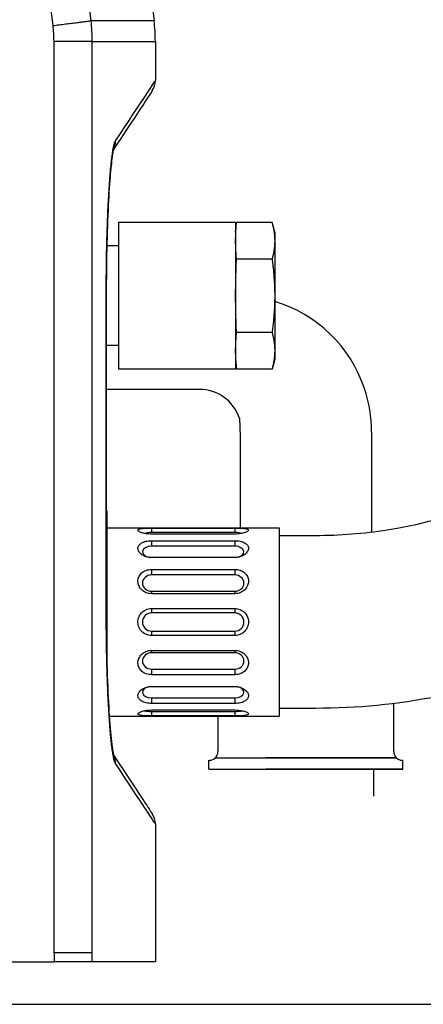
# Model space of a CAD drawing. Units: millimetres. Extents: x -238 to 2451, y -145 to 1494.
# Drawn here: x 128 to 172, y 712 to 821 of the extents above; entities that cross this region are included whole.
import ezdxf

# ---------------------------------------------------------------- set-up
doc = ezdxf.new("R2010")
doc.units = ezdxf.units.MM
doc.header["$LTSCALE"] = 0.5
doc.layers.add('Objekt025', color=6, linetype='Continuous')

msp = doc.modelspace()

# ---------------------------------------------------------------- linework, layer by layer
msp.add_line((-230.7, 712.365), (1409.052, 712.365))
at = {"layer": 'Objekt025'}
for p, q in [((142.65, 820.882), (135.648, 820.882)), ((131.594, 718.027), (131.594, 818.586)), ((135.781, 818.586), (131.594, 818.586)), ((135.781, 818.586), (142.782, 818.586)), ((135.781, 818.586), (135.781, 718.054)), ((142.782, 818.586), (142.782, 814.277)), ((138.71, 798.626), (138.71, 782.46)), ((151.648, 798.626), (138.71, 798.626)), ((151.648, 798.626), (151.648, 782.46)), ((151.648, 797.543), (151.743, 798.626)), ((155.67, 798.626), (151.743, 798.626)), ((155.96, 797.543), (155.67, 798.626)), ((155.96, 797.543), (155.96, 796.605)), ((155.96, 796.605), (155.96, 790.543)), ((138.71, 796.043), (137.427, 796.043)), ((155.67, 794.584), (151.743, 794.584)), ((137.361, 755.841), (137.361, 790.713)), ((137.366, 790.713), (137.361, 790.713)), ((137.366, 790.713), (137.366, 755.841)), ((155.96, 790.543), (155.96, 784.481)), ((159.648, 788.293), (159.507, 788.319)), ((155.67, 786.501), (151.743, 786.501)), ((138.71, 785.043), (137.366, 785.043)), ((155.96, 784.481), (155.96, 783.543)), ((151.648, 783.543), (151.743, 782.46)), ((155.96, 783.543), (155.67, 782.46)), ((151.648, 782.46), (138.71, 782.46)), ((155.67, 782.46), (151.743, 782.46)), ((147.641, 780.215), (137.366, 780.215)), ((152.071, 777.03), (152.148, 775.043)), ((152.148, 775.043), (152.148, 764.943)), ((166.648, 775.543), (166.648, 764.44)), ((137.366, 766.793), (137.46, 766.793)), ((137.46, 766.765), (137.366, 766.765)), ((137.46, 766.765), (137.46, 766.793)), ((137.46, 761.374), (137.46, 766.765)), ((137.46, 764.943), (156.46, 764.943)), ((142.36, 764.909), (142.36, 764.417)), ((142.36, 764.909), (151.56, 764.909)), ((151.56, 764.909), (151.56, 764.417)), ((156.46, 764.943), (156.46, 744.143)), ((151.56, 764.417), (142.36, 764.417)), ((151.56, 764.247), (142.36, 764.247)), ((160.46, 764.068), (156.46, 764.068)), ((142.36, 763.518), (142.36, 762.907)), ((142.36, 763.518), (151.56, 763.518)), ((151.56, 762.907), (142.36, 762.907)), ((151.56, 763.518), (151.56, 762.907)), ((151.56, 761.662), (142.36, 761.662)), ((137.366, 761.374), (137.46, 761.374)), ((137.46, 759.934), (137.46, 761.374)), ((137.46, 759.934), (137.366, 759.934)), ((137.46, 749.24), (137.46, 759.934)), ((142.36, 760.35), (142.36, 759.739)), ((142.36, 760.35), (151.56, 760.35)), ((151.56, 759.739), (142.36, 759.739)), ((151.56, 760.35), (151.56, 759.739)), ((142.36, 757.937), (151.56, 757.937)), ((142.36, 757.937), (142.36, 757.668)), ((151.56, 757.668), (142.36, 757.668)), ((151.56, 757.937), (151.56, 757.668)), ((137.366, 755.841), (137.361, 755.841)), ((137.366, 755.841), (137.366, 755.841)), ((142.36, 756.031), (142.36, 755.543)), ((142.36, 756.031), (151.56, 756.031)), ((151.56, 755.543), (142.36, 755.543)), ((151.56, 756.031), (151.56, 755.543)), ((142.36, 753.543), (151.56, 753.543)), ((142.36, 753.543), (142.36, 753.054)), ((151.56, 753.054), (142.36, 753.054)), ((151.56, 753.543), (151.56, 753.054)), ((142.36, 751.418), (142.36, 751.148)), ((142.36, 751.418), (151.56, 751.418)), ((151.56, 751.148), (142.36, 751.148)), ((151.56, 751.418), (151.56, 751.148)), ((142.36, 749.346), (151.56, 749.346)), ((142.36, 749.346), (142.36, 748.736)), ((151.56, 748.736), (142.36, 748.736)), ((151.56, 749.346), (151.56, 748.736)), ((142.36, 747.424), (151.56, 747.424)), ((142.36, 746.179), (151.56, 746.179)), ((142.36, 746.179), (142.36, 745.568)), ((151.56, 745.568), (142.36, 745.568)), ((151.56, 746.179), (151.56, 745.568)), ((169.096, 740.527), (169.096, 745.548)), ((142.36, 744.839), (151.56, 744.839)), ((142.36, 744.669), (151.56, 744.669)), ((142.36, 744.669), (142.36, 744.177)), ((151.56, 744.177), (142.36, 744.177)), ((151.56, 744.669), (151.56, 744.177)), ((160.46, 745.018), (156.46, 745.018)), ((137.694, 744.143), (156.46, 744.143)), ((149.699, 744.143), (149.699, 740.243)), ((169.096, 740.243), (169.096, 740.527)), ((169.096, 740.243), (169.096, 740.527)), ((169.096, 740.243), (169.096, 740.527)), ((169.096, 740.243), (169.096, 740.527)), ((148.699, 738.293), (148.699, 739.293)), ((149.421, 739.571), (163.814, 739.571)), ((154.982, 739.571), (169.375, 739.571)), ((169.375, 739.571), (154.982, 739.571)), ((169.375, 739.571), (169.375, 739.571)), ((170.046, 739.293), (170.096, 739.293)), ((170.046, 739.293), (170.096, 739.293)), ((170.096, 738.293), (170.096, 739.293)), ((170.096, 738.293), (170.096, 739.293)), ((170.096, 738.293), (170.096, 739.293)), ((170.096, 738.293), (170.096, 739.293)), ((148.699, 738.293), (163.814, 738.293)), ((154.982, 738.293), (170.096, 738.293)), ((170.096, 738.293), (154.982, 738.293)), ((166.898, 735.337), (166.898, 738.293)), ((166.898, 735.337), (166.898, 738.293)), ((142.782, 732.277), (142.782, 717.043)), ((32.06, 717.043), (131.594, 717.043)), ((131.594, 718.027), (131.594, 717.043)), ((135.781, 717.043), (131.594, 717.043)), ((135.781, 718.054), (135.781, 717.043)), ((142.782, 717.043), (135.781, 717.043))]:
    msp.add_line(p, q, dxfattribs=at)
for centre, radius, start, end in [((1338.018, 971.439), 1204.813, 172.83055, 187.178615), ((122.782, 818.586), 20, 0, 6.59403), ((140.782, 814.277), 2, 326.50743, 0), ((151.648, 775.543), 15, 18.55825, 73.29166), ((147.641, 775.543), 4.672, 18.55825, 90), ((151.648, 775.543), 15, 0, 18.55825), ((142.36, 754.543), 1, 90, 270), ((151.56, 754.543), 1, 270, 90), ((148.749, 740.243), 0.95, 270, 0), ((170.046, 740.243), 0.95, 180, 270), ((170.046, 740.243), 0.95, 180, 270), ((170.046, 740.243), 0.95, 180, 270), ((170.046, 740.243), 0.95, 180, 270), ((140.782, 732.277), 2, 0, 33.49257)]:
    msp.add_arc(centre, radius, start, end, dxfattribs=at)
for centre, major_axis, ratio, start_param, end_param in [((136.394, 807.635), (1.669, -1.101), 0.9934452, 0.1148434, 0.5862309), ((136.394, 807.635), (1.669, -1.102), 0.9934451, 0.0390892, 0.0391196), ((142.36, 764.195), (-1, 0), 0.2225209, 4.712389, 5.6453791), ((151.56, 764.195), (-1, 0), 0.2225209, 3.7793988, 4.712389), ((142.36, 762.283), (-1, 0), 0.6234898, 4.712389, 7.6617306), ((151.56, 762.283), (1, 0), 0.6234898, 4.9046401, 7.8539816), ((142.36, 758.838), (-1, 0), 0.9009689, 4.712389, 7.8539816), ((151.56, 758.838), (1, 0), 0.9009689, 4.712389, 7.8539816), ((142.36, 750.247), (-1, 0), 0.9009689, 4.712389, 7.8539816), ((151.56, 750.247), (1, 0), 0.9009689, 4.712389, 7.8539816), ((142.36, 746.803), (-1, 0), 0.6234898, 4.9046401, 7.8539816), ((151.56, 746.803), (1, 0), 0.6234898, 4.712389, 7.6617306), ((142.36, 744.891), (1, 0), 0.2225209, 3.7793988, 4.712389), ((151.56, 744.891), (1, 0), 0.2225209, 4.712389, 5.6453791), ((136.394, 738.919), (1.669, 1.102), 0.9934451, 6.2440431, 6.2440802), ((136.394, 738.919), (1.669, 1.101), 0.9934452, 5.6969544, 6.1682936)]:
    msp.add_ellipse(centre, major_axis=major_axis, ratio=ratio, start_param=start_param, end_param=end_param, dxfattribs=at)
for points, knots in [([(257.853, 1136.221), (257.876, 1136.134), (257.898, 1136.046), (259.069, 1131.483), (260.138, 1126.676), (262.268, 1115.847), (263.311, 1109.75), (265.434, 1095.751), (266.481, 1087.73), (268.626, 1069.062), (269.666, 1058.267), (271.746, 1033.2), (272.691, 1018.856), (273.913, 996.206), (274.32, 987.646), (274.886, 970.808), (275.04, 962.525), (274.935, 946.026), (274.675, 937.809), (273.584, 921.25), (272.753, 912.908), (270.375, 895.96), (268.831, 887.357), (264.876, 869.618), (262.453, 860.42), (256.899, 842.655), (253.85, 834.123), (247.599, 819.093), (244.55, 812.531), (235.911, 796.16), (229.881, 786.694), (218.527, 772.85), (213.704, 767.855), (204.566, 760.184), (200.432, 757.242), (192.447, 752.636), (188.674, 750.838), (181.247, 748.079), (177.627, 747.047), (169.556, 745.463), (165.066, 745.018), (160.46, 745.018)], [8.2044449, 8.2044449, 8.2044449, 8.2044449, 8.2398664, 8.2398664, 10.0481934, 10.0481934, 12.0847973, 12.0847973, 14.5160082, 14.5160082, 17.5670522, 17.5670522, 21.5312752, 21.5312752, 24.0477483, 24.0477483, 26.5642213, 26.5642213, 29.0806944, 29.0806944, 31.5971674, 31.5971674, 34.0998209, 34.0998209, 36.6162939, 36.6162939, 38.9141236, 38.9141236, 40.7499019, 40.7499019, 43.6593783, 43.6593783, 45.5406564, 45.5406564, 46.9437548, 46.9437548, 48.101506, 48.101506, 49.1309515, 49.1309515, 50.3294612, 50.3294612, 50.3294612, 50.3294612]), ([(131.495, 820.357), (125.317, 869.25), (122.15, 918.333), (121.837, 1016.889), (124.692, 1065.994), (130.56, 1114.926)], [0, 0, 0, 0, 0.5, 0.5, 1, 1, 1, 1]), ([(251.483, 1047.025), (251.672, 1044.771), (251.855, 1042.511), (253.155, 1025.954), (254.048, 1011.525), (255.174, 989.105), (255.531, 980.784), (255.95, 964.588), (256.015, 956.705), (255.583, 933.455), (254.477, 918.293), (250.781, 894.526), (249.189, 886.366), (245.146, 869.444), (242.689, 860.663), (237.238, 844.22), (234.342, 836.549), (228.531, 823.253), (225.742, 817.531), (217.972, 803.44), (212.668, 795.51), (203.127, 784.32), (199.156, 780.394), (191.92, 774.568), (188.727, 772.407), (180.033, 767.632), (174.389, 765.625), (165.806, 764.277), (163.178, 764.068), (160.46, 764.068)], [17.4500249, 17.4500249, 17.4500249, 17.4500249, 18.0911881, 18.0911881, 22.1401841, 22.1401841, 24.6566571, 24.6566571, 27.1482059, 27.1482059, 32.0700656, 32.0700656, 34.5692704, 34.5692704, 37.0857435, 37.0857435, 39.305576, 39.305576, 41.0711541, 41.0711541, 43.8806586, 43.8806586, 45.7197232, 45.7197232, 47.097076, 47.097076, 49.3668429, 49.3668429, 50.3294612, 50.3294612, 50.3294612, 50.3294612]), ([(142.45, 813.173), (142.335, 813), (142.335, 813), (141.526, 811.777), (140.208, 809.784), (138.168, 806.692)], [0, 0, 0, 0, 3.8817947, 3.8817947, 13.723527, 13.723527, 13.723527, 13.723527]), ([(137.361, 790.713), (137.361, 791.769), (137.368, 792.808), (137.388, 794.342), (137.396, 794.85), (137.416, 795.856), (137.428, 796.358), (137.468, 797.827), (137.5, 798.759), (137.557, 800.088), (137.577, 800.519), (137.621, 801.357), (137.644, 801.764), (137.716, 802.924), (137.768, 803.625), (137.852, 804.57), (137.881, 804.867), (137.941, 805.423), (137.971, 805.678), (138.064, 806.378), (138.127, 806.756), (138.225, 807.191), (138.258, 807.314), (138.324, 807.51), (138.357, 807.585), (138.39, 807.635)], [0, 0, 0, 0, 0.003121915, 0.003121915, 0.004682873, 0.004682873, 0.00624383, 0.00624383, 0.009365745, 0.009365745, 0.010926703, 0.010926703, 0.01248766, 0.01248766, 0.015609575, 0.015609575, 0.017170533, 0.017170533, 0.01873149, 0.01873149, 0.021853405, 0.021853405, 0.023414363, 0.023414363, 0.02497532, 0.02497532, 0.02497532, 0.02497532]), ([(138.191, 806.775), (138.191, 806.775), (138.19, 806.774), (138.184, 806.752), (138.161, 806.671), (138.092, 806.346), (138.038, 806.024), (137.907, 805.019), (137.827, 804.219), (137.671, 802.173), (137.594, 800.842), (137.47, 797.867), (137.423, 796.172), (137.376, 793.216), (137.366, 791.961), (137.366, 790.713)], [0.1536823, 0.1536823, 0.1536823, 0.1536823, 0.176548, 0.176548, 0.3405002, 0.3405002, 0.6255079, 0.6255079, 1.0556388, 1.0556388, 1.5661993, 1.5661993, 2.1013359, 2.1013359, 2.4756678, 2.4756678, 2.4756678, 2.4756678]), ([(140.86, 764.682), (140.86, 764.724), (140.895, 764.76), (141.033, 764.82), (141.136, 764.843), (141.4, 764.878), (141.559, 764.89), (141.832, 764.901), (141.934, 764.904), (142.145, 764.908), (142.252, 764.909), (142.36, 764.909)], [0.23603057, 0.23603057, 0.23603057, 0.23603057, 0.29200656, 0.29200656, 0.34946969, 0.34946969, 0.40735673, 0.40735673, 0.43953128, 0.43953128, 0.47193399, 0.47193399, 0.47193399, 0.47193399]), ([(151.56, 764.909), (151.758, 764.909), (151.954, 764.906), (152.317, 764.892), (152.481, 764.882), (152.757, 764.848), (152.867, 764.826), (153.018, 764.766), (153.058, 764.729), (153.06, 764.685), (153.06, 764.684), (153.06, 764.682)], [0, 0, 0, 0, 0.05924779, 0.05924779, 0.11778589, 0.11778589, 0.17592737, 0.17592737, 0.23412062, 0.23412062, 0.23603057, 0.23603057, 0.23603057, 0.23603057]), ([(142.36, 764.247), (142.163, 764.247), (141.967, 764.261), (141.604, 764.313), (141.44, 764.35), (141.163, 764.438), (141.054, 764.487), (140.903, 764.586), (140.863, 764.634), (140.86, 764.679), (140.86, 764.681), (140.86, 764.682)], [0, 0, 0, 0, 0.05924779, 0.05924779, 0.11778589, 0.11778589, 0.17592737, 0.17592737, 0.23412062, 0.23412062, 0.23603057, 0.23603057, 0.23603057, 0.23603057]), ([(153.06, 764.682), (153.06, 764.641), (153.026, 764.594), (152.888, 764.498), (152.785, 764.449), (152.52, 764.361), (152.362, 764.322), (152.089, 764.279), (151.986, 764.267), (151.776, 764.251), (151.668, 764.247), (151.56, 764.247)], [0.23603057, 0.23603057, 0.23603057, 0.23603057, 0.29200656, 0.29200656, 0.34946969, 0.34946969, 0.40735673, 0.40735673, 0.43953128, 0.43953128, 0.47193399, 0.47193399, 0.47193399, 0.47193399]), ([(140.86, 762.674), (140.86, 762.79), (140.895, 762.901), (141.033, 763.106), (141.136, 763.197), (141.4, 763.349), (141.559, 763.408), (141.832, 763.472), (141.934, 763.489), (142.145, 763.512), (142.252, 763.518), (142.36, 763.518)], [0.23603057, 0.23603057, 0.23603057, 0.23603057, 0.29200656, 0.29200656, 0.34946969, 0.34946969, 0.40735673, 0.40735673, 0.43953128, 0.43953128, 0.47193399, 0.47193399, 0.47193399, 0.47193399]), ([(142.36, 761.662), (142.163, 761.662), (141.967, 761.69), (141.604, 761.798), (141.44, 761.876), (141.163, 762.068), (141.054, 762.179), (140.903, 762.417), (140.863, 762.541), (140.86, 762.666), (140.86, 762.67), (140.86, 762.674)], [0, 0, 0, 0, 0.05924779, 0.05924779, 0.11778589, 0.11778589, 0.17592737, 0.17592737, 0.23412062, 0.23412062, 0.23603057, 0.23603057, 0.23603057, 0.23603057]), ([(151.56, 763.518), (151.758, 763.518), (151.954, 763.499), (152.317, 763.422), (152.481, 763.366), (152.757, 763.218), (152.867, 763.128), (153.018, 762.921), (153.058, 762.806), (153.06, 762.682), (153.06, 762.678), (153.06, 762.674)], [0, 0, 0, 0, 0.05924779, 0.05924779, 0.11778589, 0.11778589, 0.17592737, 0.17592737, 0.23412062, 0.23412062, 0.23603057, 0.23603057, 0.23603057, 0.23603057]), ([(153.06, 762.674), (153.06, 762.558), (153.026, 762.438), (152.888, 762.205), (152.785, 762.093), (152.52, 761.898), (152.362, 761.818), (152.089, 761.728), (151.986, 761.704), (151.776, 761.671), (151.668, 761.662), (151.56, 761.662)], [0.23603057, 0.23603057, 0.23603057, 0.23603057, 0.29200656, 0.29200656, 0.34946969, 0.34946969, 0.40735673, 0.40735673, 0.43953128, 0.43953128, 0.47193399, 0.47193399, 0.47193399, 0.47193399]), ([(140.86, 759.055), (140.86, 759.223), (140.895, 759.388), (141.033, 759.696), (141.136, 759.837), (141.4, 760.076), (141.559, 760.17), (141.832, 760.274), (141.934, 760.302), (142.145, 760.34), (142.252, 760.35), (142.36, 760.35)], [0.23603057, 0.23603057, 0.23603057, 0.23603057, 0.29200656, 0.29200656, 0.34946969, 0.34946969, 0.40735673, 0.40735673, 0.43953128, 0.43953128, 0.47193399, 0.47193399, 0.47193399, 0.47193399]), ([(151.56, 760.35), (151.758, 760.35), (151.954, 760.318), (152.317, 760.193), (152.481, 760.102), (152.757, 759.869), (152.867, 759.73), (153.018, 759.417), (153.058, 759.247), (153.06, 759.067), (153.06, 759.061), (153.06, 759.055)], [0, 0, 0, 0, 0.05924779, 0.05924779, 0.11778589, 0.11778589, 0.17592737, 0.17592737, 0.23412062, 0.23412062, 0.23603057, 0.23603057, 0.23603057, 0.23603057]), ([(142.36, 757.668), (142.163, 757.668), (141.967, 757.705), (141.604, 757.847), (141.44, 757.949), (141.163, 758.207), (141.054, 758.358), (140.903, 758.688), (140.863, 758.863), (140.86, 759.044), (140.86, 759.05), (140.86, 759.055)], [0, 0, 0, 0, 0.05924779, 0.05924779, 0.11778589, 0.11778589, 0.17592737, 0.17592737, 0.23412062, 0.23412062, 0.23603057, 0.23603057, 0.23603057, 0.23603057]), ([(153.06, 759.055), (153.06, 758.887), (153.026, 758.718), (152.888, 758.394), (152.785, 758.242), (152.52, 757.979), (152.362, 757.872), (152.089, 757.754), (151.986, 757.722), (151.776, 757.679), (151.668, 757.668), (151.56, 757.668)], [0.23603057, 0.23603057, 0.23603057, 0.23603057, 0.29200656, 0.29200656, 0.34946969, 0.34946969, 0.40735673, 0.40735673, 0.43953128, 0.43953128, 0.47193399, 0.47193399, 0.47193399, 0.47193399]), ([(138.39, 738.919), (138.324, 739.019), (138.258, 739.215), (138.161, 739.645), (138.129, 739.811), (138.065, 740.19), (138.034, 740.404), (137.941, 741.107), (137.882, 741.656), (137.798, 742.597), (137.771, 742.931), (137.718, 743.637), (137.693, 744.011), (137.62, 745.171), (137.577, 746.001), (137.52, 747.33), (137.502, 747.788), (137.47, 748.732), (137.455, 749.211), (137.415, 750.671), (137.395, 751.671), (137.375, 753.214), (137.369, 753.737), (137.363, 754.787), (137.361, 755.313), (137.361, 755.841)], [0, 0, 0, 0, 0.003122068, 0.003122068, 0.004683102, 0.004683102, 0.006244137, 0.006244137, 0.009366205, 0.009366205, 0.010927239, 0.010927239, 0.012488273, 0.012488273, 0.015610341, 0.015610341, 0.017171376, 0.017171376, 0.01873241, 0.01873241, 0.021854478, 0.021854478, 0.023415512, 0.023415512, 0.024976546, 0.024976546, 0.024976546, 0.024976546]), ([(137.366, 755.841), (137.366, 754.035), (137.387, 752.206), (137.467, 748.784), (137.527, 747.147), (137.676, 744.286), (137.766, 743.021), (137.957, 741.061), (138.068, 740.308), (138.168, 739.856), (138.187, 739.789), (138.191, 739.779), (138.191, 739.779), (138.191, 739.779)], [0, 0, 0, 0, 0.5417838, 0.5417838, 1.0837412, 1.0837412, 1.6235723, 1.6235723, 2.1526699, 2.1526699, 2.306782, 2.306782, 2.3186402, 2.3186402, 2.3186402, 2.3186402]), ([(140.86, 754.543), (140.86, 754.728), (140.895, 754.912), (141.03, 755.259), (141.13, 755.42), (141.39, 755.698), (141.548, 755.812), (141.822, 755.938), (141.924, 755.972), (142.138, 756.019), (142.249, 756.031), (142.36, 756.031)], [0.23603115, 0.23603115, 0.23603115, 0.23603115, 0.2916614, 0.2916614, 0.34806302, 0.34806302, 0.40625873, 0.40625873, 0.43852102, 0.43852102, 0.47192768, 0.47192768, 0.47192768, 0.47192768]), ([(151.56, 756.031), (151.756, 756.031), (151.95, 755.994), (152.309, 755.849), (152.471, 755.744), (152.749, 755.476), (152.86, 755.315), (153.016, 754.954), (153.058, 754.759), (153.06, 754.555), (153.06, 754.549), (153.06, 754.543)], [0, 0, 0, 0, 0.05874799, 0.05874799, 0.11623296, 0.11623296, 0.17482543, 0.17482543, 0.23419355, 0.23419355, 0.23603115, 0.23603115, 0.23603115, 0.23603115]), ([(142.36, 753.054), (142.164, 753.054), (141.97, 753.092), (141.611, 753.237), (141.45, 753.341), (141.172, 753.609), (141.06, 753.771), (140.904, 754.131), (140.863, 754.327), (140.86, 754.531), (140.86, 754.537), (140.86, 754.543)], [0, 0, 0, 0, 0.05874799, 0.05874799, 0.11623296, 0.11623296, 0.17482543, 0.17482543, 0.23419355, 0.23419355, 0.23603115, 0.23603115, 0.23603115, 0.23603115]), ([(153.06, 754.543), (153.06, 754.358), (153.026, 754.174), (152.891, 753.826), (152.79, 753.666), (152.53, 753.388), (152.372, 753.274), (152.098, 753.148), (151.996, 753.114), (151.783, 753.067), (151.672, 753.054), (151.56, 753.054)], [0.23603115, 0.23603115, 0.23603115, 0.23603115, 0.2916614, 0.2916614, 0.34806302, 0.34806302, 0.40625873, 0.40625873, 0.43852102, 0.43852102, 0.47192768, 0.47192768, 0.47192768, 0.47192768]), ([(140.86, 750.03), (140.86, 750.198), (140.895, 750.367), (141.033, 750.692), (141.136, 750.844), (141.4, 751.107), (141.559, 751.213), (141.832, 751.331), (141.934, 751.364), (142.145, 751.407), (142.252, 751.418), (142.36, 751.418)], [0.23603057, 0.23603057, 0.23603057, 0.23603057, 0.29200656, 0.29200656, 0.34946969, 0.34946969, 0.40735673, 0.40735673, 0.43953128, 0.43953128, 0.47193399, 0.47193399, 0.47193399, 0.47193399]), ([(151.56, 751.418), (151.758, 751.418), (151.954, 751.381), (152.317, 751.239), (152.481, 751.136), (152.757, 750.879), (152.867, 750.728), (153.018, 750.398), (153.058, 750.223), (153.06, 750.042), (153.06, 750.036), (153.06, 750.03)], [0, 0, 0, 0, 0.05924779, 0.05924779, 0.11778589, 0.11778589, 0.17592737, 0.17592737, 0.23412062, 0.23412062, 0.23603057, 0.23603057, 0.23603057, 0.23603057]), ([(142.36, 748.736), (142.163, 748.736), (141.967, 748.768), (141.604, 748.893), (141.44, 748.984), (141.163, 749.217), (141.054, 749.356), (140.903, 749.669), (140.863, 749.839), (140.86, 750.019), (140.86, 750.025), (140.86, 750.03)], [0, 0, 0, 0, 0.05924779, 0.05924779, 0.11778589, 0.11778589, 0.17592737, 0.17592737, 0.23412062, 0.23412062, 0.23603057, 0.23603057, 0.23603057, 0.23603057]), ([(153.06, 750.03), (153.06, 749.863), (153.026, 749.698), (152.888, 749.389), (152.785, 749.249), (152.52, 749.01), (152.362, 748.915), (152.089, 748.811), (151.986, 748.783), (151.776, 748.745), (151.668, 748.736), (151.56, 748.736)], [0.23603057, 0.23603057, 0.23603057, 0.23603057, 0.29200656, 0.29200656, 0.34946969, 0.34946969, 0.40735673, 0.40735673, 0.43953128, 0.43953128, 0.47193399, 0.47193399, 0.47193399, 0.47193399]), ([(140.86, 746.412), (140.86, 746.528), (140.895, 746.647), (141.033, 746.881), (141.136, 746.993), (141.4, 747.187), (141.559, 747.268), (141.832, 747.358), (141.934, 747.382), (142.145, 747.415), (142.252, 747.424), (142.36, 747.424)], [0.23603057, 0.23603057, 0.23603057, 0.23603057, 0.29200656, 0.29200656, 0.34946969, 0.34946969, 0.40735673, 0.40735673, 0.43953128, 0.43953128, 0.47193399, 0.47193399, 0.47193399, 0.47193399]), ([(142.36, 745.568), (142.163, 745.568), (141.967, 745.587), (141.604, 745.664), (141.44, 745.72), (141.163, 745.868), (141.054, 745.958), (140.903, 746.165), (140.863, 746.279), (140.86, 746.404), (140.86, 746.408), (140.86, 746.412)], [0, 0, 0, 0, 0.05924779, 0.05924779, 0.11778589, 0.11778589, 0.17592737, 0.17592737, 0.23412062, 0.23412062, 0.23603057, 0.23603057, 0.23603057, 0.23603057]), ([(151.56, 747.424), (151.758, 747.424), (151.954, 747.395), (152.317, 747.288), (152.481, 747.21), (152.757, 747.018), (152.867, 746.907), (153.018, 746.669), (153.058, 746.545), (153.06, 746.42), (153.06, 746.416), (153.06, 746.412)], [0, 0, 0, 0, 0.05924779, 0.05924779, 0.11778589, 0.11778589, 0.17592737, 0.17592737, 0.23412062, 0.23412062, 0.23603057, 0.23603057, 0.23603057, 0.23603057]), ([(153.06, 746.412), (153.06, 746.296), (153.026, 746.184), (152.888, 745.98), (152.785, 745.889), (152.52, 745.737), (152.362, 745.678), (152.089, 745.614), (151.986, 745.596), (151.776, 745.573), (151.668, 745.568), (151.56, 745.568)], [0.23603057, 0.23603057, 0.23603057, 0.23603057, 0.29200656, 0.29200656, 0.34946969, 0.34946969, 0.40735673, 0.40735673, 0.43953128, 0.43953128, 0.47193399, 0.47193399, 0.47193399, 0.47193399]), ([(140.86, 744.404), (140.86, 744.445), (140.895, 744.491), (141.033, 744.588), (141.136, 744.637), (141.4, 744.725), (141.559, 744.764), (141.832, 744.807), (141.934, 744.819), (142.145, 744.835), (142.252, 744.839), (142.36, 744.839)], [0.23603057, 0.23603057, 0.23603057, 0.23603057, 0.29200656, 0.29200656, 0.34946969, 0.34946969, 0.40735673, 0.40735673, 0.43953128, 0.43953128, 0.47193399, 0.47193399, 0.47193399, 0.47193399]), ([(142.36, 744.177), (142.163, 744.177), (141.967, 744.18), (141.604, 744.193), (141.44, 744.204), (141.163, 744.237), (141.054, 744.26), (140.903, 744.32), (140.863, 744.357), (140.86, 744.401), (140.86, 744.402), (140.86, 744.404)], [0, 0, 0, 0, 0.05924779, 0.05924779, 0.11778589, 0.11778589, 0.17592737, 0.17592737, 0.23412062, 0.23412062, 0.23603057, 0.23603057, 0.23603057, 0.23603057]), ([(151.56, 744.839), (151.758, 744.839), (151.954, 744.825), (152.317, 744.773), (152.481, 744.736), (152.757, 744.648), (152.867, 744.599), (153.018, 744.5), (153.058, 744.451), (153.06, 744.406), (153.06, 744.405), (153.06, 744.404)], [0, 0, 0, 0, 0.05924779, 0.05924779, 0.11778589, 0.11778589, 0.17592737, 0.17592737, 0.23412062, 0.23412062, 0.23603057, 0.23603057, 0.23603057, 0.23603057]), ([(153.06, 744.404), (153.06, 744.362), (153.026, 744.326), (152.888, 744.266), (152.785, 744.243), (152.52, 744.207), (152.362, 744.196), (152.089, 744.184), (151.986, 744.182), (151.776, 744.178), (151.668, 744.177), (151.56, 744.177)], [0.23603057, 0.23603057, 0.23603057, 0.23603057, 0.29200656, 0.29200656, 0.34946969, 0.34946969, 0.40735673, 0.40735673, 0.43953128, 0.43953128, 0.47193399, 0.47193399, 0.47193399, 0.47193399]), ([(138.168, 739.862), (140.183, 736.809), (141.493, 734.827), (142.328, 733.565), (142.328, 733.565), (142.45, 733.381)], [0.1662635, 0.1662635, 0.1662635, 0.1662635, 9.8857502, 9.8857502, 13.8900279, 13.8900279, 13.8900279, 13.8900279]), ([(135.781, 718.054), (135.755, 718.052), (135.695, 718.05), (135.514, 718.046), (135.392, 718.044), (135.106, 718.041), (134.942, 718.039), (134.581, 718.036), (134.381, 718.035), (133.971, 718.033), (133.758, 718.032), (133.323, 718.03), (133.098, 718.03), (132.434, 718.028), (132.005, 718.027), (131.594, 718.027)], [0, 0, 0, 0, 0.125, 0.125, 0.25, 0.25, 0.375, 0.375, 0.5, 0.5, 0.625, 0.625, 0.75, 0.75, 1, 1, 1, 1])]:
    msp.add_open_spline(points, degree=3, knots=knots, dxfattribs=at)
for points in [[(126.174, 971.439), (126.174, 921.404), (129.305, 871.085), (135.648, 820.882)], [(131.594, 818.586), (131.594, 819.178), (131.561, 819.769), (131.495, 820.357)], [(135.648, 820.882), (135.737, 820.12), (135.781, 819.353), (135.781, 818.586)], [(138.39, 807.635), (141.311, 812.059), (142.782, 814.277), (142.782, 814.277)], [(138.104, 806.595), (138.104, 806.595), (138.104, 806.595), (138.104, 806.595)], [(138.104, 739.959), (138.104, 739.958), (138.104, 739.958), (138.104, 739.958)], [(142.782, 732.277), (142.782, 732.277), (141.311, 734.495), (138.39, 738.919)]]:
    msp.add_open_spline(points, degree=3, dxfattribs=at)
for points, weights in [([(131.495, 820.357), (135.344, 820.844), (135.648, 820.882)], [1, 0.734574362409, 1]), ([(151.648, 796.605), (151.648, 797.543), (151.743, 798.626)], [1.15082565755, 1.15082565755, 1.06820009282]), ([(155.67, 798.626), (155.96, 797.543), (155.96, 796.605)], [1.18557687224, 1.27728156245, 1.27728156245]), ([(151.743, 794.584), (151.648, 795.667), (151.648, 796.605)], [1.06820009282, 1.15082565755, 1.15082565755]), ([(155.96, 796.605), (155.96, 795.667), (155.67, 794.584)], [1.27728156245, 1.27728156245, 1.18557687224]), ([(151.648, 790.543), (151.648, 792.419), (151.743, 794.584)], [1.23702472316, 1.23702472316, 1.14821034397]), ([(155.67, 794.584), (155.96, 792.419), (155.96, 790.543)], [1.18557687224, 1.27728156245, 1.27728156245]), ([(151.743, 786.501), (151.648, 788.667), (151.648, 790.543)], [1.11398826282, 1.20015555482, 1.20015555482]), ([(155.96, 790.543), (155.96, 788.667), (155.67, 786.501)], [1.27728156245, 1.27728156245, 1.18557687224]), ([(151.648, 784.481), (151.648, 785.419), (151.743, 786.501)], [1.20015555482, 1.20015555482, 1.11398826282]), ([(155.67, 786.501), (155.96, 785.419), (155.96, 784.481)], [1.18557687224, 1.27728156245, 1.27728156245]), ([(151.743, 782.46), (151.648, 783.543), (151.648, 784.481)], [1.14821034397, 1.23702472316, 1.23702472316]), ([(155.96, 784.481), (155.96, 783.543), (155.67, 782.46)], [1.27728156245, 1.27728156245, 1.18557687224])]:
    msp.add_rational_spline(points, weights, degree=2, dxfattribs=at)

doc.saveas('drawing.dxf')
